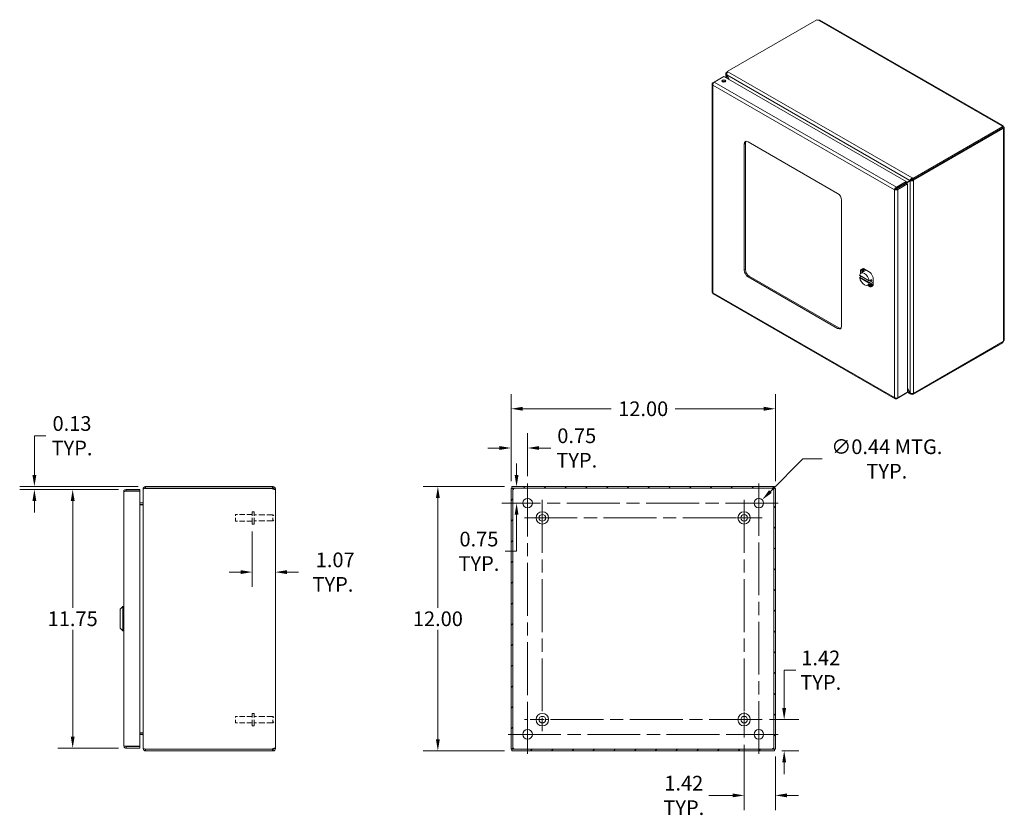
# Model space of a CAD drawing. Units: inches. Extents: x 5.3 to 89.2, y 2.6 to 57.5.
# Drawn here: x 44.5 to 89.2, y 21.3 to 57.5 of the extents above; entities that cross this region are included whole.
import ezdxf

# ---------------------------------------------------------------- set-up
doc = ezdxf.new("R2010")
doc.units = ezdxf.units.IN
doc.header["$LTSCALE"] = 5.333333
doc.header["$MEASUREMENT"] = 0
doc.linetypes.add('CHAIN', pattern=[0.7087, 0.4724, -0.0591, 0.1181, -0.0591])
doc.linetypes.add('DASHED', pattern=[0.2067, 0.1654, -0.0413])
for name, color, linetype, lineweight in [('Center Mark (ANSI)', 7, 'Continuous', 5), ('Centerline (ANSI)', 7, 'Continuous', 5), ('Dimension (ANSI)', 7, 'Continuous', 5), ('Hatch (ANSI)', 7, 'Continuous', 5), ('Hidden (ANSI)', 7, 'DASHED', 5), ('Visible (ANSI)', 7, 'Continuous', 5), ('Visible Narrow (ANSI)', 7, 'Continuous', 5)]:
    doc.layers.add(name, color=color, linetype=linetype, lineweight=lineweight)
doc.styles.add('Note Text (ANSI)', font='RomanS.shx')
doc.dimstyles.new('Default (ANSI)', dxfattribs={"dimscale": 5.333333, "dimtxt": 0.125, "dimasz": 0.098425, "dimexe": 0.125, "dimexo": 0.0625, "dimgap": 0.031496, "dimtad": 0, "dimtih": 1, "dimtoh": 1, "dimrnd": 1e-08, "dimzin": 0, "dimdsep": 46, "dimtxsty": 'Note Text (ANSI)', "dimcen": 0.09, "dimdle": 0.393701, "dimclrd": 256, "dimclre": 256, "dimclrt": 256, "dimadec": 0, "dimazin": 0, "dimtfac": 0.96, "dimtofl": 0, "dimtmove": 0, "dimatfit": 3, "dimfxl": 1, "dimtolj": 1, "dimtzin": 4, "dimlwd": -1, "dimlwe": -1, "dimarcsym": 0})

# ---------------------------------------------------------------- blocks, each defined once
blk = doc.blocks.new('*D5')
at = {"layer": 'Defpoints', "color": 0, "transparency": 16777216}
for p in [(66.849, 36.331), (63.489, 24.331), (66.849, 24.331)]:
    blk.add_point(p, dxfattribs=at)
at = {"layer": 'Dimension (ANSI)', "transparency": 16777216}
for p, q in [((66.515, 36.331), (62.822, 36.331)), ((63.489, 35.806), (63.489, 30.832)), ((63.489, 24.856), (63.489, 29.83)), ((66.515, 24.331), (62.822, 24.331))]:
    blk.add_line(p, q, dxfattribs=at)
for points in [[(63.401, 35.806), (63.576, 35.806), (63.489, 36.331)], [(63.401, 24.856), (63.576, 24.856), (63.489, 24.331)]]:
    blk.add_solid(points, dxfattribs=at)
at = {"layer": 'Dimension (ANSI)', "transparency": 16777216, "insert": (63.489, 30.331), "char_height": 0.6667, "attachment_point": 5, "style": 'Note Text (ANSI)'}
blk.add_mtext('\\A1;12.00', dxfattribs=at)
blk = doc.blocks.new('*D6')
at = {"layer": 'Defpoints', "color": 0, "transparency": 16777216}
for p in [(78.812, 39.865), (66.812, 36.251), (78.812, 36.251)]:
    blk.add_point(p, dxfattribs=at)
at = {"layer": 'Dimension (ANSI)', "transparency": 16777216}
for p, q in [((66.812, 36.584), (66.812, 40.532)), ((78.812, 36.584), (78.812, 40.532)), ((67.336, 39.865), (71.358, 39.865)), ((78.287, 39.865), (74.265, 39.865))]:
    blk.add_line(p, q, dxfattribs=at)
for points in [[(67.336, 39.953), (67.336, 39.778), (66.812, 39.865)], [(78.287, 39.953), (78.287, 39.778), (78.812, 39.865)]]:
    blk.add_solid(points, dxfattribs=at)
at = {"layer": 'Dimension (ANSI)', "transparency": 16777216, "insert": (72.812, 39.865), "char_height": 0.6667, "attachment_point": 5, "style": 'Note Text (ANSI)'}
blk.add_mtext('\\A1;12.00', dxfattribs=at)
blk = doc.blocks.new('*D7')
at = {"layer": 'Defpoints', "color": 0, "transparency": 16777216}
for p in [(66.812, 38.083), (66.812, 36.251), (67.562, 36.466)]:
    blk.add_point(p, dxfattribs=at)
at = {"layer": 'Dimension (ANSI)', "transparency": 16777216}
for p, q in [((66.812, 36.584), (66.812, 38.75)), ((67.562, 36.8), (67.562, 38.75)), ((66.287, 38.083), (65.762, 38.083)), ((68.086, 38.083), (68.611, 38.083))]:
    blk.add_line(p, q, dxfattribs=at)
for points in [[(66.287, 38.171), (66.287, 37.996), (66.812, 38.083)], [(68.086, 38.171), (68.086, 37.996), (67.562, 38.083)]]:
    blk.add_solid(points, dxfattribs=at)
at = {"layer": 'Dimension (ANSI)', "transparency": 16777216, "insert": (69.795, 38.083), "char_height": 0.6667, "attachment_point": 5, "style": 'Note Text (ANSI)'}
blk.add_mtext('\\A1;0.75\\PTYP.', dxfattribs=at)
blk = doc.blocks.new('*D8')
at = {"layer": 'Defpoints', "color": 0, "transparency": 16777216}
for p in [(66.849, 36.331), (67.062, 35.581), (67.343, 35.581)]:
    blk.add_point(p, dxfattribs=at)
at = {"layer": 'Dimension (ANSI)', "transparency": 16777216}
for p, q in [((67.062, 36.856), (67.062, 37.381)), ((67.182, 36.331), (67.729, 36.331)), ((67.009, 35.581), (66.395, 35.581)), ((67.062, 35.056), (67.062, 33.393)), ((67.062, 33.393), (66.537, 33.393))]:
    blk.add_line(p, q, dxfattribs=at)
for points in [[(66.975, 36.856), (67.15, 36.856), (67.062, 36.331)], [(66.975, 35.056), (67.15, 35.056), (67.062, 35.581)]]:
    blk.add_solid(points, dxfattribs=at)
at = {"layer": 'Dimension (ANSI)', "transparency": 16777216, "insert": (65.353, 33.393), "char_height": 0.6667, "attachment_point": 5, "style": 'Note Text (ANSI)'}
blk.add_mtext('\\A1;0.75\\PTYP.', dxfattribs=at)
blk = doc.blocks.new('*D9')
at = {"layer": 'Defpoints', "color": 0, "transparency": 16777216}
for p in [(77.907, 35.426), (78.216, 35.736)]:
    blk.add_point(p, dxfattribs=at)
at = {"layer": 'Dimension (ANSI)', "transparency": 16777216}
for p, q in [((80.067, 37.586), (78.587, 36.107)), ((80.943, 37.586), (80.067, 37.586)), ((78.062, 35.101), (78.062, 36.061)), ((77.582, 35.581), (78.542, 35.581))]:
    blk.add_line(p, q, dxfattribs=at)
blk.add_solid([(78.526, 36.169), (78.649, 36.045), (78.216, 35.736)], dxfattribs=at)
at = {"layer": 'Dimension (ANSI)', "transparency": 16777216, "insert": (83.873, 37.586), "char_height": 0.66667, "attachment_point": 5, "style": 'Note Text (ANSI)'}
blk.add_mtext('\\A1;∅0.44 MTG.\\PTYP.', dxfattribs=at)
blk = doc.blocks.new('*D10')
at = {"layer": 'Defpoints', "color": 0, "transparency": 16777216}
for p in [(55.056, 34.629), (56.11, 32.674), (56.11, 32.449)]:
    blk.add_point(p, dxfattribs=at)
at = {"layer": 'Dimension (ANSI)', "transparency": 16777216}
for p, q in [((55.056, 34.296), (55.056, 31.783)), ((54.531, 32.449), (54.006, 32.449)), ((56.635, 32.449), (57.16, 32.449))]:
    blk.add_line(p, q, dxfattribs=at)
for points in [[(54.531, 32.537), (54.531, 32.362), (55.056, 32.449)], [(56.635, 32.537), (56.635, 32.362), (56.11, 32.449)]]:
    blk.add_solid(points, dxfattribs=at)
at = {"layer": 'Dimension (ANSI)', "transparency": 16777216, "insert": (58.725, 32.449), "char_height": 0.6667, "attachment_point": 5, "style": 'Note Text (ANSI)'}
blk.add_mtext('\\A1; 1.07\\PTYP.', dxfattribs=at)
blk = doc.blocks.new('*D11')
at = {"layer": 'Defpoints', "color": 0, "transparency": 16777216}
for p in [(50.215, 36.331), (45.168, 36.206), (49.329, 36.206)]:
    blk.add_point(p, dxfattribs=at)
at = {"layer": 'Dimension (ANSI)', "transparency": 16777216}
for p, q in [((45.168, 36.856), (45.168, 38.64)), ((45.168, 38.64), (45.693, 38.64)), ((49.882, 36.331), (44.502, 36.331)), ((48.995, 36.206), (44.502, 36.206)), ((45.168, 35.681), (45.168, 35.156))]:
    blk.add_line(p, q, dxfattribs=at)
for points in [[(45.081, 36.856), (45.256, 36.856), (45.168, 36.331)], [(45.081, 35.681), (45.256, 35.681), (45.168, 36.206)]]:
    blk.add_solid(points, dxfattribs=at)
at = {"layer": 'Dimension (ANSI)', "transparency": 16777216, "insert": (46.877, 38.64), "char_height": 0.6667, "attachment_point": 5, "style": 'Note Text (ANSI)'}
blk.add_mtext('\\A1;0.13\\PTYP.', dxfattribs=at)
blk = doc.blocks.new('*D12')
at = {"layer": 'Defpoints', "color": 0, "transparency": 16777216}
for p in [(49.329, 36.206), (46.908, 24.456), (49.329, 24.456)]:
    blk.add_point(p, dxfattribs=at)
at = {"layer": 'Dimension (ANSI)', "transparency": 16777216}
for p, q in [((48.995, 36.206), (46.241, 36.206)), ((46.908, 35.681), (46.908, 30.832)), ((46.908, 24.981), (46.908, 29.83)), ((48.995, 24.456), (46.241, 24.456))]:
    blk.add_line(p, q, dxfattribs=at)
for points in [[(46.821, 35.681), (46.996, 35.681), (46.908, 36.206)], [(46.821, 24.981), (46.996, 24.981), (46.908, 24.456)]]:
    blk.add_solid(points, dxfattribs=at)
at = {"layer": 'Dimension (ANSI)', "transparency": 16777216, "insert": (46.908, 30.331), "char_height": 0.6667, "attachment_point": 5, "style": 'Note Text (ANSI)'}
blk.add_mtext('\\A1;11.75', dxfattribs=at)
blk = doc.blocks.new('*D22')
at = {"layer": 'Defpoints', "color": 0, "transparency": 16777216}
for p in [(77.392, 24.934), (78.812, 24.411), (78.812, 22.311)]:
    blk.add_point(p, dxfattribs=at)
at = {"layer": 'Dimension (ANSI)', "transparency": 16777216}
for p, q in [((77.392, 24.601), (77.392, 21.645)), ((78.812, 24.078), (78.812, 21.645)), ((76.867, 22.311), (75.791, 22.311)), ((79.336, 22.311), (79.861, 22.311))]:
    blk.add_line(p, q, dxfattribs=at)
for points in [[(76.867, 22.399), (76.867, 22.224), (77.392, 22.311)], [(79.336, 22.399), (79.336, 22.224), (78.812, 22.311)]]:
    blk.add_solid(points, dxfattribs=at)
at = {"layer": 'Dimension (ANSI)', "transparency": 16777216, "insert": (74.655, 22.311), "char_height": 0.6667, "attachment_point": 5, "style": 'Note Text (ANSI)'}
blk.add_mtext('\\A1;1.42\\PTYP.', dxfattribs=at)
blk = doc.blocks.new('*D23')
at = {"layer": 'Defpoints', "color": 0, "transparency": 16777216}
for p in [(78.208, 25.751), (79.213, 25.751), (78.775, 24.331)]:
    blk.add_point(p, dxfattribs=at)
at = {"layer": 'Dimension (ANSI)', "transparency": 16777216}
for p, q in [((79.213, 26.276), (79.213, 27.997)), ((79.213, 27.997), (79.738, 27.997)), ((78.542, 25.751), (79.88, 25.751)), ((79.108, 24.331), (79.88, 24.331)), ((79.213, 23.806), (79.213, 23.281))]:
    blk.add_line(p, q, dxfattribs=at)
for points in [[(79.126, 26.276), (79.301, 26.276), (79.213, 25.751)], [(79.126, 23.806), (79.301, 23.806), (79.213, 24.331)]]:
    blk.add_solid(points, dxfattribs=at)
at = {"layer": 'Dimension (ANSI)', "transparency": 16777216, "insert": (80.874, 27.997), "char_height": 0.6667, "attachment_point": 5, "style": 'Note Text (ANSI)'}
blk.add_mtext('\\A1;1.42\\PTYP.', dxfattribs=at)

msp = doc.modelspace()

# ---------------------------------------------------------------- hatches: boundary and pattern name
at = {"layer": 'Hatch (ANSI)'}
h = msp.add_hatch(dxfattribs=at)
h.set_pattern_fill('ANSI31', color=256, scale=5.3333, style=0)
h.paths.add_polyline_path([(78.775, 24.331), (78.775, 24.405), (66.849, 24.405), (66.849, 24.331)])
h.paths.add_polyline_path([(78.812, 36.251), (78.738, 36.251), (78.738, 24.411), (78.812, 24.411)])
h.paths.add_polyline_path([(66.812, 24.411), (66.886, 24.411), (66.886, 36.251), (66.812, 36.251)])
h.paths.add_polyline_path([(66.849, 36.331), (66.849, 36.257), (78.775, 36.257), (78.775, 36.331)])

# ---------------------------------------------------------------- linework, layer by layer
at = {"layer": 'Center Mark (ANSI)', "linetype": 'CHAIN', "ltscale": 0.184352}
for p, q in [((67.562, 34.696), (67.562, 36.466)), ((78.062, 34.696), (78.062, 36.466)), ((67.562, 25.966), (67.562, 24.196)), ((77.176, 25.081), (78.947, 25.081))]:
    msp.add_line(p, q, dxfattribs=at)
at = {"layer": 'Center Mark (ANSI)', "linetype": 'CHAIN', "ltscale": 0.17003}
for p, q in [((69.048, 34.911), (67.415, 34.911)), ((78.208, 34.911), (76.575, 34.911)), ((77.392, 24.934), (77.392, 26.568)), ((69.048, 25.751), (67.415, 25.751))]:
    msp.add_line(p, q, dxfattribs=at)
at = {"layer": 'Centerline (ANSI)', "linetype": 'CHAIN', "ltscale": 0.952448}
for p, q in [((67.562, 36.466), (67.562, 24.196)), ((78.062, 24.196), (78.062, 36.466)), ((78.947, 35.581), (66.676, 35.581)), ((68.232, 35.728), (68.232, 24.934)), ((77.392, 35.728), (77.392, 24.934)), ((67.415, 34.911), (78.208, 34.911)), ((78.208, 25.751), (67.415, 25.751)), ((66.676, 25.081), (78.947, 25.081))]:
    msp.add_line(p, q, dxfattribs=at)
at = {"layer": 'Hidden (ANSI)', "ltscale": 0.168194}
for p, q in [((54.306, 34.761), (54.306, 35.061)), ((54.306, 25.601), (54.306, 25.901))]:
    msp.add_line(p, q, dxfattribs=at)
at = {"layer": 'Hidden (ANSI)', "ltscale": 0.267748}
for p, q in [((55.056, 35.061), (54.306, 35.061)), ((55.056, 34.761), (54.306, 34.761)), ((55.056, 25.901), (54.306, 25.901)), ((55.056, 25.601), (54.306, 25.601))]:
    msp.add_line(p, q, dxfattribs=at)
at = {"layer": 'Hidden (ANSI)', "ltscale": 0.315731}
for p, q in [((55.056, 34.629), (55.056, 35.192)), ((55.141, 34.629), (55.141, 35.192)), ((55.056, 25.469), (55.056, 26.032)), ((55.141, 25.469), (55.141, 26.032))]:
    msp.add_line(p, q, dxfattribs=at)
at = {"layer": 'Hidden (ANSI)', "ltscale": 0.030256}
for p, q in [((55.141, 35.192), (55.056, 35.192)), ((55.141, 34.629), (55.056, 34.629)), ((55.141, 26.032), (55.056, 26.032)), ((55.141, 25.469), (55.056, 25.469))]:
    msp.add_line(p, q, dxfattribs=at)
at = {"layer": 'Hidden (ANSI)', "ltscale": 0.307032}
for p, q in [((56.001, 35.048), (55.141, 35.048)), ((56.001, 34.773), (55.141, 34.773)), ((56.001, 25.888), (55.141, 25.888)), ((56.001, 25.613), (55.141, 25.613))]:
    msp.add_line(p, q, dxfattribs=at)
at = {"layer": 'Hidden (ANSI)', "ltscale": 0.154169}
for p, q in [((56.001, 34.773), (56.001, 35.048)), ((56.001, 25.613), (56.001, 25.888))]:
    msp.add_line(p, q, dxfattribs=at)
at = {"layer": 'Hidden (ANSI)', "ltscale": 0.017577}
for p, q in [((56.036, 35.013), (56.001, 35.048)), ((56.036, 34.808), (56.001, 34.773)), ((56.036, 25.853), (56.001, 25.888)), ((56.036, 25.648), (56.001, 25.613))]:
    msp.add_line(p, q, dxfattribs=at)
at = {"layer": 'Visible (ANSI)'}
for p, q in [((76.623, 55.179), (80.702, 57.528)), ((80.834, 57.504), (89.136, 52.723)), ((76.566, 54.896), (76.566, 55.074)), ((76.623, 55.144), (76.596, 55.129)), ((76.596, 55.129), (76.618, 55.117)), ((76.596, 55.125), (76.596, 55.129)), ((76.604, 55.018), (76.596, 55.013)), ((76.596, 55.013), (76.713, 54.812)), ((76.728, 54.803), (76.604, 55.018)), ((76.623, 55.179), (76.657, 55.159)), ((76.623, 55.125), (76.623, 55.179)), ((75.94, 54.61), (75.94, 45.159)), ((76.029, 54.695), (75.97, 54.661)), ((75.991, 54.649), (75.97, 54.661)), ((76.031, 54.696), (76.472, 54.95)), ((76.472, 54.95), (84.749, 50.184)), ((89.135, 52.672), (85.055, 50.323)), ((89.135, 52.612), (85.055, 50.262)), ((85.082, 50.242), (89.16, 52.591)), ((89.095, 52.705), (89.095, 52.711)), ((89.16, 52.591), (89.13, 52.608)), ((89.135, 52.612), (89.135, 52.672)), ((89.135, 52.649), (89.17, 52.668)), ((89.135, 52.635), (89.175, 52.658)), ((89.175, 52.572), (89.17, 52.576)), ((89.206, 52.602), (89.206, 43.003)), ((77.399, 46.158), (77.399, 51.881)), ((77.451, 51.911), (77.451, 46.188)), ((77.575, 51.983), (81.641, 49.642)), ((84.749, 50.184), (84.307, 49.93)), ((84.307, 49.869), (84.749, 50.123)), ((84.315, 49.856), (84.757, 50.11)), ((84.367, 49.825), (84.809, 50.08)), ((84.552, 50.009), (84.671, 50.078)), ((84.626, 50.035), (84.933, 50.213)), ((84.749, 50.124), (84.977, 50.256)), ((84.925, 50.226), (84.749, 50.124)), ((84.749, 50.123), (84.749, 50.184)), ((84.757, 50.11), (84.809, 50.08)), ((84.809, 50.08), (84.809, 40.613)), ((84.977, 50.256), (84.925, 50.226)), ((84.985, 50.243), (84.933, 50.213)), ((85.022, 50.342), (85.055, 50.323)), ((85.055, 50.262), (85.022, 50.282)), ((85.029, 50.272), (85.034, 50.275)), ((85.029, 50.272), (85.082, 50.242)), ((85.029, 50.268), (85.029, 50.272)), ((85.055, 50.323), (85.055, 50.262)), ((85.082, 50.242), (85.082, 50.238)), ((84.271, 49.839), (84.219, 49.809)), ((84.28, 49.853), (84.403, 49.923)), ((84.313, 49.853), (84.293, 49.842)), ((84.307, 49.869), (84.307, 49.93)), ((84.315, 49.856), (84.367, 49.825)), ((84.618, 50.048), (84.499, 49.979)), ((84.499, 49.979), (84.552, 50.009)), ((81.818, 49.336), (81.818, 43.613)), ((82.684, 46.149), (82.737, 46.179)), ((82.684, 46.006), (82.684, 46.149)), ((82.939, 46.155), (82.701, 46.018)), ((82.737, 46.179), (82.737, 46.039)), ((82.817, 46.226), (83.117, 46.053)), ((81.641, 43.51), (77.575, 45.852)), ((77.628, 45.882), (81.694, 43.54)), ((82.642, 45.918), (83.076, 45.668)), ((82.712, 45.877), (82.65, 45.841)), ((82.684, 45.861), (82.684, 45.893)), ((83.25, 45.616), (83.011, 45.479)), ((83.184, 45.726), (83.084, 45.668)), ((83.184, 45.649), (83.084, 45.591)), ((83.184, 45.649), (83.117, 45.687)), ((83.25, 45.823), (83.25, 45.476)), ((83.117, 45.399), (82.993, 45.471)), ((83.047, 45.5), (83.17, 45.429)), ((83.117, 45.399), (83.17, 45.429)), ((75.985, 45.08), (84.248, 40.322)), ((85.055, 40.512), (89.135, 42.862)), ((89.16, 42.911), (85.082, 40.563)), ((89.135, 42.862), (89.135, 42.897)), ((84.933, 40.592), (84.809, 40.807)), ((84.809, 40.788), (84.925, 40.588)), ((84.307, 40.323), (84.749, 40.578)), ((84.307, 40.348), (84.307, 40.323)), ((84.809, 40.613), (84.367, 40.358)), ((84.749, 40.578), (84.749, 40.578)), ((84.963, 40.53), (84.809, 40.619)), ((84.933, 40.592), (84.925, 40.588)), ((85.055, 40.512), (85.022, 40.532)), ((85.055, 40.557), (85.055, 40.512)), ((85.082, 40.563), (85.078, 40.565)), ((85.082, 40.567), (85.082, 40.563)), ((50.11, 36.226), (50.11, 36.215)), ((50.117, 36.226), (50.11, 36.226)), ((50.11, 24.447), (50.11, 36.215)), ((50.215, 36.331), (50.215, 36.257)), ((55.985, 36.331), (50.215, 36.331)), ((55.985, 36.257), (50.215, 36.257)), ((50.215, 36.251), (50.215, 36.246)), ((50.215, 36.251), (55.983, 36.251)), ((55.985, 36.331), (56.005, 36.331)), ((55.985, 36.257), (55.985, 36.331)), ((56.005, 36.257), (55.985, 36.257)), ((56.005, 36.281), (56.005, 36.331)), ((56.005, 36.257), (56.005, 36.281)), ((56.036, 36.226), (56.11, 36.226)), ((56.036, 36.217), (56.036, 36.226)), ((56.036, 36.217), (56.11, 36.217)), ((56.11, 36.226), (56.11, 36.217)), ((56.11, 36.217), (56.11, 24.445)), ((66.886, 36.251), (66.812, 36.251)), ((66.812, 36.251), (66.812, 24.411)), ((66.849, 36.331), (66.849, 36.257)), ((78.775, 36.331), (66.849, 36.331)), ((66.849, 36.257), (78.775, 36.257)), ((66.886, 24.411), (66.886, 36.251)), ((78.812, 36.251), (78.738, 36.251)), ((78.738, 36.251), (78.738, 24.411)), ((78.775, 36.257), (78.775, 36.331)), ((78.812, 24.411), (78.812, 36.251)), ((49.223, 24.561), (49.223, 36.101)), ((49.953, 36.206), (49.329, 36.206)), ((49.329, 36.132), (49.329, 36.206)), ((49.329, 36.132), (49.953, 36.132)), ((49.329, 36.121), (49.953, 36.121)), ((49.953, 36.132), (49.953, 36.206)), ((49.953, 36.121), (49.953, 24.541)), ((49.993, 35.593), (49.953, 35.593)), ((50.079, 35.592), (49.953, 35.592)), ((49.953, 35.518), (50.079, 35.518)), ((50.079, 35.507), (49.953, 35.507)), ((49.993, 35.593), (50.079, 35.593)), ((50.079, 35.592), (50.079, 35.593)), ((49.066, 30.764), (49.184, 30.882)), ((49.184, 29.78), (49.184, 30.882)), ((49.184, 30.882), (49.223, 30.882)), ((49.066, 29.898), (49.066, 30.764)), ((49.066, 29.898), (49.184, 29.78)), ((49.184, 29.78), (49.223, 29.78)), ((50.079, 25.155), (49.953, 25.155)), ((50.079, 25.143), (49.953, 25.143)), ((50.079, 25.069), (49.953, 25.069)), ((49.953, 24.541), (49.329, 24.541)), ((49.329, 24.53), (49.953, 24.53)), ((49.329, 24.53), (49.329, 24.456)), ((49.329, 24.456), (49.953, 24.456)), ((49.953, 24.53), (49.953, 24.456)), ((50.11, 24.447), (50.11, 24.436)), ((50.117, 24.436), (50.11, 24.436)), ((50.215, 24.416), (50.215, 24.411)), ((55.983, 24.411), (50.215, 24.411)), ((50.215, 24.405), (50.215, 24.331)), ((55.985, 24.405), (50.215, 24.405)), ((50.215, 24.331), (55.985, 24.331)), ((55.985, 24.331), (55.985, 24.405)), ((55.985, 24.405), (56.005, 24.405)), ((56.005, 24.331), (55.985, 24.331)), ((56.005, 24.381), (56.005, 24.405)), ((56.005, 24.331), (56.005, 24.381)), ((56.036, 24.445), (56.11, 24.445)), ((56.036, 24.436), (56.036, 24.445)), ((56.036, 24.436), (56.11, 24.436)), ((56.11, 24.445), (56.11, 24.436)), ((66.812, 24.411), (66.886, 24.411)), ((78.775, 24.405), (66.849, 24.405)), ((66.849, 24.405), (66.849, 24.331)), ((66.849, 24.331), (78.775, 24.331)), ((78.738, 24.411), (78.812, 24.411)), ((78.775, 24.331), (78.775, 24.405))]:
    msp.add_line(p, q, dxfattribs=at)
for centre, radius in [((67.562, 35.581), 0.219), ((78.062, 35.581), 0.219), ((68.232, 34.911), 0.281), ((68.232, 34.911), 0.15), ((77.392, 34.911), 0.282), ((77.392, 34.911), 0.15), ((68.232, 25.751), 0.282), ((77.392, 25.751), 0.282), ((68.232, 25.751), 0.15), ((77.392, 25.751), 0.15), ((67.562, 25.081), 0.219), ((78.062, 25.081), 0.219)]:
    msp.add_circle(centre, radius, dxfattribs=at)
for centre, radius, start, end in [((50.215, 36.226), 0.0312, 90, 141.7663), ((56.048, 36.269), 0.068, 195.7633, 229.9851), ((66.873, 36.269), 0.068, 310.0149, 319.9851), ((78.75, 36.269), 0.068, 220.0149, 229.9851), ((50.079, 35.624), 0.105, 270, 277.9309), ((50.079, 25.038), 0.105, 82.0691, 90), ((50.215, 24.436), 0.0312, 218.2337, 270), ((56.048, 24.392), 0.068, 130.0149, 164.2367), ((66.873, 24.392), 0.068, 40.0149, 49.9851), ((78.75, 24.392), 0.068, 130.0149, 139.9851)]:
    msp.add_arc(centre, radius, start, end, dxfattribs=at)
for centre, major_axis, ratio, start_param, end_param in [((80.765, 57.544), (-0.068, 0), 0.575862, 0.416391, 1.657802), ((76.472, 54.686), (-0.094, 0), 0.575862, 3.734549, 5.690228), ((89.163, 52.708), (-0.068, 0), 0.575862, 6.196179, 7.43759), ((89.206, 52.633), (-0.0339, -0.0589), 0.578093, 5.770975, 6.368258), ((89.206, 52.683), (0.0339, -0.0589), 0.578093, 4.627317, 4.801329), ((77.575, 51.779), (-0.125, 0.217), 0.578093, 5.499721, 7.070517), ((77.628, 51.809), (-0.125, 0.217), 0.578093, 0.21045, 0.787332), ((84.999, 50.269), (0.0312, 0.0181), 0.001672, 0.784431, 2.355228), ((85.007, 50.256), (-0.0312, -0.0181), 0.001672, 3.926024, 5.49682), ((81.641, 49.437), (-0.125, 0.217), 0.578093, 3.928925, 5.499721), ((84.477, 49.966), (-0.105, -0.061), 0.001672, 0.784431, 2.355228), ((77.575, 46.056), (0.125, -0.217), 0.578093, 3.928925, 5.499721), ((77.628, 46.086), (-0.125, 0.217), 0.578093, 0.787332, 2.358128), ((82.856, 45.748), (-0.155, 0.27), 0.578093, 4.132867, 6.866575), ((82.967, 45.812), (-0.226, 0.393), 0.578093, 5.988297, 6.581941), ((83.019, 45.843), (-0.226, 0.393), 0.578093, 0.115544, 0.298756), ((83.134, 45.909), (-0.216, 0.375), 0.578093, 0.541065, 0.76961), ((82.967, 45.812), (0.226, -0.393), 0.578093, 1.275908, 1.869552), ((82.856, 45.748), (0.155, -0.27), 0.578093, 4.132867, 6.866575), ((82.967, 45.812), (-0.155, 0.27), 0.578093, 3.776436, 4.081414), ((82.967, 45.812), (0.226, -0.393), 0.578093, 5.988297, 6.581941), ((83.134, 45.909), (-0.216, 0.375), 0.578093, 2.371982, 2.664487), ((83.019, 45.843), (0.226, -0.393), 0.578093, 5.988297, 6.167641), ((81.641, 43.715), (0.125, -0.217), 0.578093, 5.499721, 7.070517), ((81.694, 43.745), (0.125, -0.217), 0.578093, 5.499721, 6.072735), ((89.206, 42.923), (0.0339, 0.0589), 0.578093, 1.481856, 2.07914)]:
    msp.add_ellipse(centre, major_axis=major_axis, ratio=ratio, start_param=start_param, end_param=end_param, dxfattribs=at)
msp.add_ellipse((76.472, 54.747), major_axis=(0.094, 0), ratio=0.575862, dxfattribs=at)
for points, knots in [([(80.834, 57.504), (80.822, 57.511), (80.801, 57.511), (80.781, 57.508), (80.778, 57.507), (80.774, 57.506), (80.771, 57.505)], [0.0015831, 0.0015831, 0.0015831, 0.0015831, 0.5921892, 0.5921892, 0.5921892, 0.698392, 0.698392, 0.698392, 0.698392]), ([(76.596, 55.125), (76.57, 55.11), (76.56, 55.081), (76.569, 55.053), (76.574, 55.039), (76.583, 55.025), (76.596, 55.013)], [0, 0, 0, 0, 1.050651, 1.050651, 1.050651, 1.570796, 1.570796, 1.570796, 1.570796]), ([(76.604, 55.018), (76.596, 55.052), (76.604, 55.095), (76.622, 55.125), (76.632, 55.14), (76.644, 55.152), (76.657, 55.159)], [-1.570796, -1.570796, -1.570796, -1.570796, -0.520146, -0.520146, -0.520146, 0, 0, 0, 0]), ([(75.97, 54.661), (75.943, 54.641), (75.933, 54.613), (75.945, 54.588), (75.95, 54.577), (75.959, 54.567), (75.97, 54.559)], [0, 0, 0, 0, 1.095058, 1.095058, 1.095058, 1.570796, 1.570796, 1.570796, 1.570796]), ([(75.97, 54.559), (75.967, 54.592), (75.98, 54.634), (76.001, 54.664), (76.01, 54.677), (76.02, 54.688), (76.031, 54.696)], [0, 0, 0, 0, 1.095058, 1.095058, 1.095058, 1.570796, 1.570796, 1.570796, 1.570796]), ([(89.095, 52.711), (89.103, 52.724), (89.119, 52.731), (89.133, 52.725), (89.147, 52.719), (89.159, 52.7), (89.166, 52.679), (89.167, 52.675), (89.168, 52.672), (89.17, 52.668)], [2.443201, 2.443201, 2.443201, 2.443201, 3.088295, 3.088295, 3.088295, 3.733782, 3.733782, 3.733782, 3.839985, 3.839985, 3.839985, 3.839985]), ([(89.175, 52.658), (89.19, 52.642), (89.204, 52.623), (89.206, 52.606), (89.208, 52.59), (89.197, 52.577), (89.183, 52.573), (89.18, 52.573), (89.178, 52.572), (89.175, 52.572)], [-2.269188, -2.269188, -2.269188, -2.269188, -1.624093, -1.624093, -1.624093, -0.978607, -0.978607, -0.978607, -0.872404, -0.872404, -0.872404, -0.872404]), ([(85.022, 50.342), (84.995, 50.327), (84.965, 50.298), (84.946, 50.268), (84.936, 50.254), (84.929, 50.239), (84.925, 50.226)], [0, 0, 0, 0, 1.050651, 1.050651, 1.050651, 1.570796, 1.570796, 1.570796, 1.570796]), ([(84.933, 50.213), (84.959, 50.207), (84.999, 50.209), (85.035, 50.219), (85.052, 50.224), (85.069, 50.231), (85.082, 50.238)], [-1.570796, -1.570796, -1.570796, -1.570796, -0.520146, -0.520146, -0.520146, 0, 0, 0, 0]), ([(84.307, 49.93), (84.277, 49.916), (84.247, 49.884), (84.231, 49.851), (84.224, 49.836), (84.22, 49.822), (84.219, 49.809)], [0, 0, 0, 0, 1.095058, 1.095058, 1.095058, 1.570796, 1.570796, 1.570796, 1.570796]), ([(84.219, 49.809), (84.246, 49.797), (84.288, 49.795), (84.325, 49.806), (84.341, 49.81), (84.356, 49.817), (84.367, 49.825)], [0, 0, 0, 0, 1.095058, 1.095058, 1.095058, 1.570796, 1.570796, 1.570796, 1.570796]), ([(84.271, 49.839), (84.275, 49.849), (84.289, 49.864), (84.304, 49.868), (84.305, 49.869), (84.306, 49.869), (84.307, 49.869)], [0, 0, 0, 0, 1.483475, 1.483475, 1.483475, 1.570796, 1.570796, 1.570796, 1.570796]), ([(84.271, 49.839), (84.282, 49.838), (84.301, 49.843), (84.313, 49.854), (84.314, 49.854), (84.314, 49.855), (84.315, 49.856)], [0, 0, 0, 0, 1.483475, 1.483475, 1.483475, 1.570796, 1.570796, 1.570796, 1.570796]), ([(82.737, 46.104), (82.744, 46.125), (82.754, 46.145), (82.792, 46.194), (82.821, 46.206), (82.841, 46.212)], [-1.0921324, -1.0921324, -1.0921324, -1.0921324, -0.9613211, -0.9613211, -0.697875, -0.697875, -0.697875, -0.697875]), ([(82.849, 46.207), (82.836, 46.2), (82.824, 46.192), (82.8, 46.166), (82.788, 46.148), (82.77, 46.108), (82.764, 46.086), (82.76, 46.058), (82.759, 46.055), (82.759, 46.051)], [0.7799484, 0.7799484, 0.7799484, 0.7799484, 0.9671944, 0.9671944, 1.2232482, 1.2232482, 1.4625436, 1.4625436, 1.4965978, 1.4965978, 1.4965978, 1.4965978]), ([(82.773, 46.059), (82.774, 46.071), (82.776, 46.083), (82.785, 46.12), (82.795, 46.144), (82.815, 46.175), (82.824, 46.185), (82.839, 46.199), (82.844, 46.203), (82.85, 46.207)], [1.7090796, 1.7090796, 1.7090796, 1.7090796, 1.8245351, 1.8245351, 2.1065091, 2.1065091, 2.2707868, 2.2707868, 2.3581867, 2.3581867, 2.3581867, 2.3581867]), ([(82.801, 46.075), (82.801, 46.079), (82.801, 46.082), (82.804, 46.099), (82.807, 46.113), (82.821, 46.158), (82.835, 46.184), (82.855, 46.204)], [-3.6347421, -3.6347421, -3.6347421, -3.6347421, -3.6043888, -3.6043888, -3.4590946, -3.4590946, -3.1094187, -3.1094187, -3.1094187, -3.1094187]), ([(82.814, 46.084), (82.816, 46.093), (82.817, 46.102), (82.823, 46.13), (82.829, 46.148), (82.843, 46.178), (82.851, 46.191), (82.859, 46.202)], [1.7091556, 1.7091556, 1.7091556, 1.7091556, 1.8002216, 1.8002216, 2.0048955, 2.0048955, 2.1751247, 2.1751247, 2.1751247, 2.1751247]), ([(82.642, 45.918), (82.641, 45.918), (82.641, 45.919), (82.64, 45.921), (82.64, 45.922), (82.64, 45.924)], [0.15198676, 0.15198676, 0.15198676, 0.15198676, 0.16728389, 0.16728389, 0.18262674, 0.18262674, 0.18262674, 0.18262674]), ([(82.64, 45.821), (82.64, 45.823), (82.64, 45.825), (82.641, 45.829), (82.641, 45.831), (82.643, 45.835), (82.644, 45.836), (82.647, 45.839), (82.648, 45.841), (82.65, 45.841)], [0.06106483, 0.06106483, 0.06106483, 0.06106483, 0.07640769, 0.07640769, 0.09175054, 0.09175054, 0.10679817, 0.10679817, 0.12184579, 0.12184579, 0.12184579, 0.12184579]), ([(83.071, 45.676), (83.071, 45.674), (83.072, 45.672), (83.074, 45.67), (83.075, 45.668), (83.077, 45.667), (83.078, 45.667), (83.081, 45.667), (83.083, 45.667), (83.084, 45.668)], [0.06106483, 0.06106483, 0.06106483, 0.06106483, 0.07640769, 0.07640769, 0.09175054, 0.09175054, 0.10679817, 0.10679817, 0.12184579, 0.12184579, 0.12184579, 0.12184579]), ([(83.057, 45.506), (83.061, 45.504), (83.065, 45.502), (83.082, 45.495), (83.094, 45.49), (83.117, 45.484), (83.127, 45.483), (83.147, 45.48), (83.158, 45.48), (83.178, 45.482), (83.188, 45.484), (83.212, 45.491), (83.225, 45.497), (83.241, 45.509), (83.246, 45.513), (83.25, 45.517)], [0.1020272, 0.1020272, 0.1020272, 0.1020272, 0.144906, 0.144906, 0.2858531, 0.2858531, 0.4043682, 0.4043682, 0.5335945, 0.5335945, 0.6670173, 0.6670173, 0.8631955, 0.8631955, 0.9421804, 0.9421804, 0.9421804, 0.9421804]), ([(83.084, 45.591), (83.083, 45.59), (83.081, 45.589), (83.078, 45.586), (83.077, 45.585), (83.075, 45.581), (83.074, 45.58), (83.072, 45.576), (83.071, 45.574), (83.071, 45.573)], [0.12184579, 0.12184579, 0.12184579, 0.12184579, 0.13689341, 0.13689341, 0.15194103, 0.15194103, 0.16728389, 0.16728389, 0.18262674, 0.18262674, 0.18262674, 0.18262674]), ([(83.232, 45.502), (83.219, 45.496), (83.205, 45.492), (83.174, 45.488), (83.156, 45.488), (83.116, 45.495), (83.094, 45.503), (83.071, 45.514)], [2.4431928, 2.4431928, 2.4431928, 2.4431928, 2.6351395, 2.6351395, 2.8557556, 2.8557556, 3.1043158, 3.1043158, 3.1043158, 3.1043158]), ([(83.25, 45.515), (83.239, 45.503), (83.226, 45.493), (83.188, 45.474), (83.161, 45.468), (83.116, 45.471), (83.1, 45.474), (83.084, 45.479)], [-1.5127739, -1.5127739, -1.5127739, -1.5127739, -1.3989174, -1.3989174, -1.2160587, -1.2160587, -1.1193823, -1.1193823, -1.1193823, -1.1193823]), ([(83.099, 45.53), (83.115, 45.522), (83.131, 45.516), (83.169, 45.505), (83.191, 45.503), (83.223, 45.506), (83.234, 45.508), (83.244, 45.512)], [0.102094, 0.102094, 0.102094, 0.102094, 0.2813234, 0.2813234, 0.5399627, 0.5399627, 0.6896486, 0.6896486, 0.6896486, 0.6896486]), ([(83.25, 45.517), (83.249, 45.517), (83.249, 45.517), (83.233, 45.513), (83.217, 45.512), (83.182, 45.514), (83.163, 45.518), (83.134, 45.528), (83.124, 45.533), (83.113, 45.538)], [2.5558743, 2.5558743, 2.5558743, 2.5558743, 2.5624063, 2.5624063, 2.7709429, 2.7709429, 2.9870017, 2.9870017, 3.1037429, 3.1037429, 3.1037429, 3.1037429]), ([(83.25, 45.52), (83.239, 45.518), (83.227, 45.518), (83.195, 45.519), (83.163, 45.524), (83.123, 45.543)], [-1.9391249, -1.9391249, -1.9391249, -1.9391249, -1.6578414, -1.6578414, -1.1922613, -1.1922613, -1.1922613, -1.1922613]), ([(75.985, 45.081), (75.981, 45.083), (75.977, 45.087), (75.974, 45.092), (75.97, 45.101), (75.969, 45.112), (75.97, 45.125)], [0.7834645, 0.7834645, 0.7834645, 0.7834645, 1.0950581, 1.0950581, 1.0950581, 1.5707963, 1.5707963, 1.5707963, 1.5707963]), ([(89.175, 42.948), (89.19, 42.964), (89.204, 42.983), (89.206, 42.999), (89.206, 43.001), (89.206, 43.002), (89.206, 43.003)], [0.8724043, 0.8724043, 0.8724043, 0.8724043, 1.5174992, 1.5174992, 1.5174992, 1.5707963, 1.5707963, 1.5707963, 1.5707963]), ([(84.219, 40.375), (84.222, 40.341), (84.241, 40.318), (84.269, 40.316), (84.281, 40.315), (84.294, 40.317), (84.307, 40.323)], [0, 0, 0, 0, 1.095058, 1.095058, 1.095058, 1.570796, 1.570796, 1.570796, 1.570796]), ([(84.367, 40.358), (84.34, 40.346), (84.297, 40.344), (84.261, 40.355), (84.245, 40.36), (84.23, 40.366), (84.219, 40.375)], [0, 0, 0, 0, 1.095058, 1.095058, 1.095058, 1.570796, 1.570796, 1.570796, 1.570796]), ([(84.925, 40.588), (84.933, 40.553), (84.955, 40.528), (84.982, 40.524), (84.995, 40.522), (85.009, 40.524), (85.022, 40.532)], [-1.570796, -1.570796, -1.570796, -1.570796, -0.520146, -0.520146, -0.520146, 0, 0, 0, 0]), ([(85.082, 40.567), (85.056, 40.552), (85.015, 40.551), (84.98, 40.564), (84.962, 40.571), (84.946, 40.58), (84.933, 40.592)], [0, 0, 0, 0, 1.050651, 1.050651, 1.050651, 1.570796, 1.570796, 1.570796, 1.570796]), ([(50.215, 36.331), (50.178, 36.331), (50.142, 36.31), (50.124, 36.278), (50.115, 36.262), (50.11, 36.244), (50.11, 36.226)], [0, 0, 0, 0, 1.050651, 1.050651, 1.050651, 1.570796, 1.570796, 1.570796, 1.570796]), ([(50.11, 36.215), (50.11, 36.226), (50.131, 36.236), (50.163, 36.242), (50.179, 36.244), (50.197, 36.246), (50.215, 36.246)], [-1.570796, -1.570796, -1.570796, -1.570796, -0.520146, -0.520146, -0.520146, 0, 0, 0, 0]), ([(56.005, 36.331), (56.026, 36.331), (56.053, 36.323), (56.074, 36.305), (56.095, 36.287), (56.107, 36.259), (56.109, 36.237), (56.11, 36.233), (56.11, 36.229), (56.11, 36.226)], [2.443201, 2.443201, 2.443201, 2.443201, 3.088295, 3.088295, 3.088295, 3.733782, 3.733782, 3.733782, 3.839985, 3.839985, 3.839985, 3.839985]), ([(56.036, 36.226), (56.036, 36.234), (56.031, 36.246), (56.022, 36.252), (56.016, 36.255), (56.01, 36.257), (56.005, 36.257)], [2.443201, 2.443201, 2.443201, 2.443201, 3.301025, 3.301025, 3.301025, 3.839985, 3.839985, 3.839985, 3.839985]), ([(56.11, 36.217), (56.11, 36.208), (56.102, 36.202), (56.084, 36.202), (56.066, 36.201), (56.038, 36.205), (56.016, 36.213), (56.012, 36.214), (56.008, 36.216), (56.005, 36.217)], [-2.269188, -2.269188, -2.269188, -2.269188, -1.624093, -1.624093, -1.624093, -0.978607, -0.978607, -0.978607, -0.872404, -0.872404, -0.872404, -0.872404]), ([(66.917, 36.217), (66.908, 36.205), (66.897, 36.199), (66.891, 36.202), (66.887, 36.204), (66.886, 36.21), (66.886, 36.217)], [0.872404, 0.872404, 0.872404, 0.872404, 1.730229, 1.730229, 1.730229, 2.269188, 2.269188, 2.269188, 2.269188]), ([(66.887, 36.207), (66.893, 36.209), (66.9, 36.211), (66.906, 36.213), (66.91, 36.214), (66.913, 36.216), (66.917, 36.217)], [-1.1519581, -1.1519581, -1.1519581, -1.1519581, -0.9786071, -0.9786071, -0.9786071, -0.8724043, -0.8724043, -0.8724043, -0.8724043]), ([(66.925, 36.257), (66.938, 36.257), (66.943, 36.252), (66.94, 36.243), (66.938, 36.238), (66.933, 36.231), (66.925, 36.226)], [-0.698392, -0.698392, -0.698392, -0.698392, 0.159433, 0.159433, 0.159433, 0.698392, 0.698392, 0.698392, 0.698392]), ([(78.698, 36.226), (78.685, 36.234), (78.68, 36.246), (78.683, 36.252), (78.685, 36.255), (78.69, 36.257), (78.698, 36.257)], [2.443201, 2.443201, 2.443201, 2.443201, 3.301025, 3.301025, 3.301025, 3.839985, 3.839985, 3.839985, 3.839985]), ([(78.688, 36.256), (78.689, 36.249), (78.691, 36.243), (78.694, 36.237), (78.695, 36.233), (78.696, 36.229), (78.698, 36.226)], [3.5604309, 3.5604309, 3.5604309, 3.5604309, 3.7337818, 3.7337818, 3.7337818, 3.8399847, 3.8399847, 3.8399847, 3.8399847]), ([(78.738, 36.217), (78.738, 36.205), (78.733, 36.199), (78.724, 36.202), (78.718, 36.204), (78.712, 36.21), (78.706, 36.217)], [0.872404, 0.872404, 0.872404, 0.872404, 1.730229, 1.730229, 1.730229, 2.269188, 2.269188, 2.269188, 2.269188]), ([(49.329, 36.206), (49.29, 36.206), (49.253, 36.183), (49.235, 36.149), (49.227, 36.134), (49.223, 36.117), (49.223, 36.101)], [0, 0, 0, 0, 1.095058, 1.095058, 1.095058, 1.570796, 1.570796, 1.570796, 1.570796]), ([(49.223, 36.101), (49.223, 36.105), (49.246, 36.11), (49.28, 36.115), (49.295, 36.117), (49.312, 36.119), (49.329, 36.121)], [0, 0, 0, 0, 1.095058, 1.095058, 1.095058, 1.570796, 1.570796, 1.570796, 1.570796]), ([(49.303, 36.117), (49.308, 36.125), (49.316, 36.131), (49.326, 36.132), (49.327, 36.132), (49.328, 36.132), (49.329, 36.132)], [0.5736743, 0.5736743, 0.5736743, 0.5736743, 1.4834748, 1.4834748, 1.4834748, 1.5707963, 1.5707963, 1.5707963, 1.5707963]), ([(50.079, 35.592), (50.09, 35.592), (50.102, 35.6), (50.107, 35.61), (50.109, 35.615), (50.11, 35.619), (50.11, 35.624)], [-3.141593, -3.141593, -3.141593, -3.141593, -2.012802, -2.012802, -2.012802, -1.570796, -1.570796, -1.570796, -1.570796]), ([(50.079, 35.507), (50.09, 35.507), (50.102, 35.532), (50.107, 35.568), (50.109, 35.582), (50.11, 35.597), (50.11, 35.613)], [-3.141593, -3.141593, -3.141593, -3.141593, -2.012802, -2.012802, -2.012802, -1.570796, -1.570796, -1.570796, -1.570796]), ([(50.079, 25.155), (50.09, 25.155), (50.102, 25.13), (50.107, 25.094), (50.109, 25.08), (50.11, 25.065), (50.11, 25.049)], [-3.141593, -3.141593, -3.141593, -3.141593, -2.012802, -2.012802, -2.012802, -1.570796, -1.570796, -1.570796, -1.570796]), ([(50.079, 25.069), (50.09, 25.069), (50.102, 25.062), (50.107, 25.052), (50.109, 25.047), (50.11, 25.043), (50.11, 25.038)], [-3.141593, -3.141593, -3.141593, -3.141593, -2.012802, -2.012802, -2.012802, -1.570796, -1.570796, -1.570796, -1.570796]), ([(49.223, 24.561), (49.223, 24.523), (49.246, 24.485), (49.28, 24.468), (49.295, 24.46), (49.312, 24.456), (49.329, 24.456)], [0, 0, 0, 0, 1.095058, 1.095058, 1.095058, 1.570796, 1.570796, 1.570796, 1.570796]), ([(49.329, 24.541), (49.29, 24.546), (49.253, 24.55), (49.235, 24.555), (49.227, 24.557), (49.223, 24.559), (49.223, 24.561)], [0, 0, 0, 0, 1.095058, 1.095058, 1.095058, 1.570796, 1.570796, 1.570796, 1.570796]), ([(49.303, 24.544), (49.308, 24.537), (49.316, 24.531), (49.326, 24.53), (49.327, 24.53), (49.328, 24.53), (49.329, 24.53)], [0.5736743, 0.5736743, 0.5736743, 0.5736743, 1.4834748, 1.4834748, 1.4834748, 1.5707963, 1.5707963, 1.5707963, 1.5707963]), ([(50.215, 24.416), (50.178, 24.416), (50.142, 24.422), (50.124, 24.432), (50.115, 24.436), (50.11, 24.442), (50.11, 24.447)], [0, 0, 0, 0, 1.050651, 1.050651, 1.050651, 1.570796, 1.570796, 1.570796, 1.570796]), ([(50.11, 24.436), (50.11, 24.399), (50.131, 24.363), (50.163, 24.345), (50.179, 24.336), (50.197, 24.331), (50.215, 24.331)], [-1.570796, -1.570796, -1.570796, -1.570796, -0.520146, -0.520146, -0.520146, 0, 0, 0, 0]), ([(56.005, 24.445), (56.026, 24.454), (56.053, 24.46), (56.074, 24.46), (56.095, 24.461), (56.107, 24.457), (56.109, 24.449), (56.11, 24.448), (56.11, 24.446), (56.11, 24.445)], [0.872404, 0.872404, 0.872404, 0.872404, 1.517499, 1.517499, 1.517499, 2.162986, 2.162986, 2.162986, 2.269188, 2.269188, 2.269188, 2.269188]), ([(56.005, 24.405), (56.013, 24.405), (56.025, 24.41), (56.031, 24.419), (56.034, 24.424), (56.036, 24.431), (56.036, 24.436)], [2.443201, 2.443201, 2.443201, 2.443201, 3.301025, 3.301025, 3.301025, 3.839985, 3.839985, 3.839985, 3.839985]), ([(56.11, 24.436), (56.11, 24.415), (56.102, 24.388), (56.084, 24.367), (56.066, 24.346), (56.038, 24.334), (56.016, 24.332), (56.012, 24.331), (56.008, 24.331), (56.005, 24.331)], [2.443201, 2.443201, 2.443201, 2.443201, 3.088295, 3.088295, 3.088295, 3.733782, 3.733782, 3.733782, 3.839985, 3.839985, 3.839985, 3.839985]), ([(66.886, 24.445), (66.886, 24.457), (66.89, 24.463), (66.899, 24.46), (66.905, 24.458), (66.912, 24.452), (66.917, 24.445)], [-2.269188, -2.269188, -2.269188, -2.269188, -1.411364, -1.411364, -1.411364, -0.872404, -0.872404, -0.872404, -0.872404]), ([(66.925, 24.436), (66.938, 24.428), (66.943, 24.416), (66.94, 24.41), (66.938, 24.406), (66.933, 24.405), (66.925, 24.405)], [-0.698392, -0.698392, -0.698392, -0.698392, 0.159433, 0.159433, 0.159433, 0.698392, 0.698392, 0.698392, 0.698392]), ([(66.935, 24.406), (66.934, 24.413), (66.932, 24.419), (66.929, 24.425), (66.928, 24.429), (66.927, 24.433), (66.925, 24.436)], [0.4188382, 0.4188382, 0.4188382, 0.4188382, 0.5921892, 0.5921892, 0.5921892, 0.698392, 0.698392, 0.698392, 0.698392]), ([(78.698, 24.405), (78.685, 24.405), (78.68, 24.41), (78.683, 24.419), (78.685, 24.424), (78.69, 24.431), (78.698, 24.436)], [2.443201, 2.443201, 2.443201, 2.443201, 3.301025, 3.301025, 3.301025, 3.839985, 3.839985, 3.839985, 3.839985]), ([(78.706, 24.445), (78.715, 24.457), (78.726, 24.463), (78.732, 24.46), (78.736, 24.458), (78.738, 24.452), (78.738, 24.445)], [-2.269188, -2.269188, -2.269188, -2.269188, -1.411364, -1.411364, -1.411364, -0.872404, -0.872404, -0.872404, -0.872404]), ([(78.736, 24.455), (78.73, 24.453), (78.723, 24.451), (78.717, 24.449), (78.713, 24.448), (78.71, 24.446), (78.706, 24.445)], [1.9896346, 1.9896346, 1.9896346, 1.9896346, 2.1629855, 2.1629855, 2.1629855, 2.2691883, 2.2691883, 2.2691883, 2.2691883])]:
    msp.add_open_spline(points, degree=3, knots=knots, dxfattribs=at)
for points in [[(76.596, 55.125), (76.603, 55.121), (76.609, 55.117), (76.616, 55.113)], [(89.131, 52.607), (89.131, 52.608), (89.131, 52.609), (89.131, 52.609)], [(85.022, 50.342), (85.022, 50.322), (85.022, 50.302), (85.022, 50.282)], [(85.029, 50.268), (85.047, 50.258), (85.064, 50.248), (85.082, 50.238)], [(84.499, 49.979), (84.499, 49.979), (84.499, 49.979), (84.499, 49.979)], [(75.97, 45.125), (75.951, 45.133), (75.94, 45.146), (75.94, 45.159)], [(85.022, 40.555), (85.022, 40.547), (85.022, 40.539), (85.022, 40.532)], [(56.035, 36.207), (56.035, 36.21), (56.036, 36.213), (56.036, 36.217)], [(66.925, 36.226), (66.929, 36.235), (66.933, 36.245), (66.935, 36.256)], [(78.706, 36.217), (78.715, 36.213), (78.726, 36.21), (78.736, 36.207)], [(56.036, 24.445), (56.036, 24.449), (56.035, 24.452), (56.034, 24.455)], [(66.917, 24.445), (66.908, 24.449), (66.897, 24.452), (66.887, 24.455)], [(78.698, 24.436), (78.694, 24.427), (78.69, 24.417), (78.688, 24.406)]]:
    msp.add_open_spline(points, degree=3, dxfattribs=at)
at = {"layer": 'Visible Narrow (ANSI)'}
for p, q in [((89.095, 52.711), (80.771, 57.505)), ((76.596, 55.013), (76.596, 54.879)), ((84.925, 50.226), (76.604, 55.018)), ((76.657, 55.159), (85.022, 50.342)), ((75.97, 54.559), (75.97, 45.125)), ((84.219, 49.809), (75.97, 54.559)), ((76.031, 54.696), (84.307, 49.93)), ((89.175, 42.948), (89.175, 52.572)), ((77.399, 51.881), (77.451, 51.911)), ((84.933, 40.592), (84.933, 50.213)), ((85.082, 50.238), (85.082, 40.567)), ((84.219, 40.375), (84.219, 49.809)), ((84.367, 49.825), (84.367, 40.358)), ((84.403, 49.924), (84.403, 49.923)), ((84.499, 49.979), (84.499, 49.979)), ((77.451, 46.188), (77.399, 46.158)), ((77.575, 45.852), (77.628, 45.882)), ((82.64, 45.924), (83.071, 45.676)), ((83.071, 45.573), (82.64, 45.821)), ((83.084, 45.591), (82.65, 45.841)), ((75.97, 45.125), (84.219, 40.375)), ((81.694, 43.54), (81.641, 43.51)), ((84.809, 40.654), (84.925, 40.588))]:
    msp.add_line(p, q, dxfattribs=at)

# ---------------------------------------------------------------- dimensions: what is measured, and where the dimension line sits
at = {"layer": 'Dimension (ANSI)'}
for base, p1, p2, angle, override, picture, middle in [((78.812, 39.865), (66.812, 36.251), (78.812, 36.251), 180, {"dimgap": 0.031496, "dimtih": 0, "dimtoh": 0, "dimdec": 2, "dimtol": 0, "dimlim": 0, "dimtp": 0, "dimtm": 0, "dimtdec": 2, "dimatfit": 1}, '*D6', (72.812, 39.865)), ((63.489, 24.331), (66.849, 36.331), (66.849, 24.331), 90, {"dimgap": 0.031496, "dimdec": 2, "dimtol": 0, "dimlim": 0, "dimtp": 0, "dimtm": 0, "dimtdec": 2, "dimatfit": 1}, '*D5', (63.489, 30.331)), ((46.908, 24.456), (49.329, 36.206), (49.329, 24.456), 90, {"dimgap": 0.031496, "dimdec": 2, "dimtol": 0, "dimlim": 0, "dimtp": 0, "dimtm": 0, "dimtdec": 2, "dimatfit": 1}, '*D12', (46.908, 30.331))]:
    dim = msp.add_linear_dim(base=base, p1=p1, p2=p2, angle=angle, dimstyle='Default (ANSI)', override=override, dxfattribs=at)
    dim.commit()
    dim.dimension.update_dxf_attribs({"geometry": picture, "text_midpoint": middle, "dimtype": 160})
for base, p1, p2, angle, text, override, picture, middle in [((45.168317989, 36.205963864), (50.215155312, 36.330963864), (49.328659249, 36.205963864), 90, '<>\\PTYP.', {"dimgap": 0.031496, "dimdec": 2, "dimtol": 0, "dimlim": 0, "dimtp": 0, "dimtm": 0, "dimtdec": 2, "dimatfit": 1}, '*D11', (46.877104379, 38.639787344)), ((67.062, 35.581), (66.849, 36.331), (67.343, 35.581), 90, '<>\\PTYP.', {"dimgap": 0.031496, "dimdec": 2, "dimtol": 0, "dimlim": 0, "dimtp": 0, "dimtm": 0, "dimtdec": 2, "dimatfit": 1}, '*D8', (65.353, 33.393)), ((56.11, 32.449), (55.056, 34.629), (56.11, 32.674), 180, ' 1.07\\PTYP.', {"dimgap": 0.031496, "dimtih": 0, "dimtoh": 0, "dimdec": 2, "dimse2": 1, "dimtol": 0, "dimlim": 0, "dimtp": 0, "dimtm": 0, "dimtdec": 2, "dimatfit": 1}, '*D10', (58.725, 32.449)), ((79.213, 25.751), (78.775, 24.331), (78.208, 25.751), 270, '<>\\PTYP.', {"dimgap": 0.031496, "dimdec": 2, "dimtol": 0, "dimlim": 0, "dimtp": 0, "dimtm": 0, "dimtdec": 2, "dimatfit": 1}, '*D23', (80.874, 27.997))]:
    dim = msp.add_linear_dim(base=base, p1=p1, p2=p2, angle=angle, text=text, dimstyle='Default (ANSI)', override=override, dxfattribs=at)
    dim.commit()
    dim.dimension.update_dxf_attribs({"geometry": picture, "text_midpoint": middle, "dimtype": 160})
for base, p1, p2, picture, middle in [((66.812, 38.083), (67.562, 36.466), (66.812, 36.251), '*D7', (69.795, 38.083)), ((78.812, 22.311), (77.392, 24.934), (78.812, 24.411), '*D22', (74.655, 22.311))]:
    dim = msp.add_linear_dim(base=base, p1=p1, p2=p2, text='<>\\PTYP.', dimstyle='Default (ANSI)', override={"dimgap": 0.031496, "dimtih": 0, "dimtoh": 0, "dimdec": 2, "dimtol": 0, "dimlim": 0, "dimtp": 0, "dimtm": 0, "dimtdec": 2, "dimatfit": 1}, dxfattribs=at)
    dim.commit()
    dim.dimension.update_dxf_attribs({"geometry": picture, "text_midpoint": middle, "dimtype": 160})
dim = msp.add_diameter_dim_2p(p1=(77.907, 35.426), p2=(78.216, 35.736), text='<> MTG.\\PTYP.', dimstyle='Default (ANSI)', override={"dimgap": 0.031496, "dimdec": 2, "dimlfac": 1, "dimtol": 0, "dimlim": 0, "dimtp": 0, "dimtm": 0, "dimtdec": 2}, dxfattribs=at)
dim.commit()
dim.dimension.update_dxf_attribs({"geometry": '*D9', "text_midpoint": (83.873, 37.586), "dimtype": 163})

doc.saveas('drawing.dxf')
